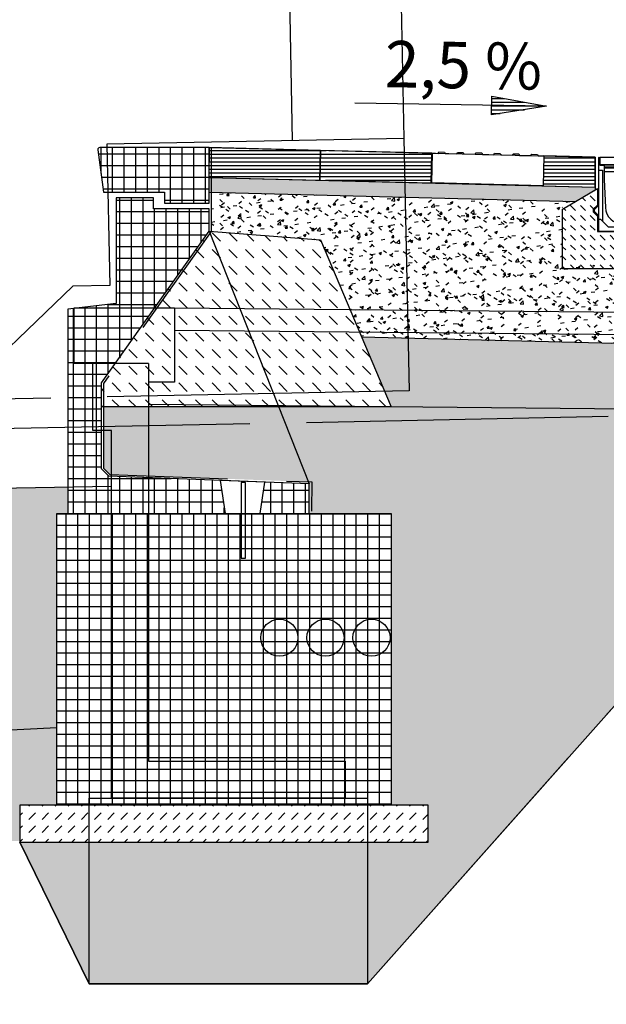
# Model space of a CAD drawing. Units: millimetres. Extents: x -64 to 1700, y -128 to 466.
# Drawn here: x 1044 to 1060, y 233 to 260 of the extents above; entities that cross this region are included whole.
import ezdxf

# ---------------------------------------------------------------- set-up
doc = ezdxf.new("R2010")
doc.units = ezdxf.units.MM
doc.linetypes.add('DASHED', pattern=[9.652, 8.128, -1.524])
doc.linetypes.add('HIDDEN2', pattern=[4.7625, 3.175, -1.5875])
for name, color, linetype in [('032_BSTG', 7, 'Continuous'), ('032_BSTG_SCHRAFF010', 7, 'Continuous'), ('032_ENTW', 7, 'Continuous'), ('032_GELAENDE', 7, 'Continuous'), ('032_Rueckbau', 2, 'Continuous'), ('032_TEXT025', 7, 'Continuous'), ('930_BSTG_SCHRAFF', 7, 'Continuous'), ('930_GEAENDE', 7, 'Continuous'), ('930_LRP', 7, 'Continuous'), ('Bstg höhe ü SO 760', 7, 'Continuous'), ('E-Schnitt', 7, 'Continuous'), ('ET_Symbol_Neu_Text', 6, 'Continuous')]:
    doc.layers.add(name, color=color, linetype=linetype)
doc.styles.add('VCDSTYLE03', font='txt')
doc.styles.add('VCDSTYLE33', font='txt', dxfattribs={"width": 0.98})
doc.dimstyles.new('VCDDIMSTYLE01', dxfattribs={"dimtxt": 2.5, "dimasz": 1.25, "dimexe": 10, "dimexo": 20, "dimgap": 10, "dimtad": 1, "dimlfac": 0.1, "dimzin": 12, "dimtxsty": 'VCDSTYLE33', "dimsah": 1, "dimcen": 0.09, "dimazin": 3, "dimtfac": 1, "dimtdec": 4, "dimtmove": 0, "dimatfit": 0, "dimfxl": 1, "dimtolj": 1, "dimtzin": 0, "dimarcsym": 0})
pattern_1 = [(0, (0, 0), (6e-18, 0.1), [])]
pattern_2 = [(50, (251.1504, 384.62007), (0.7172602, -0.06275213), [0.075, -0.825]), (-5, (251.1504, 384.6201), (-0.13875133, 0.75219213), [0.06, -0.66]), (100.4514, (251.21015, 384.61484), (0.5785094, 0.68943954), [0.0637402, -0.7011421]), (46.1842, (251.1504, 384.8201), (1.06724105, -0.165519), [0.1125, -1.2375]), (96.6356, (251.2393, 384.8063), (0.9346627, 0.9741179), [0.0956103, -1.051713]), (-8.8158, (251.1504, 384.8201), (0.934662, 0.9741186), [0.09, -0.99]), (21, (251.2504, 384.77007), (0.59690705, -0.4026189), [0.075, -0.825]), (-34, (251.2504, 384.7701), (0.2433153, 0.72515005), [0.06, -0.66]), (71.4514, (251.3001, 384.7365), (0.8402226, 0.3225305), [0.0637402, -0.7011421]), (37.5, (251.15038, 384.62007), (0.012159855, 0.33289385), [0.1, -0.502, 0.1, -0.57, 0.1, -0.6125]), (7.5, (251.1504, 384.62007), (0.26306954, 0.39441171), [0.1, -0.232, 0.1, -0.537, 0.1, -0.2025]), (-32.5, (250.92738, 384.62007), (0.53382244, -0.02255487), [0.1, -0.1, 0.1, -0.68, 0.1, -0.985]), (-42.5, (250.8274, 384.62007), (0.58318617, 0.10010498), [0.1, -0.175, 0.1, -0.418, 0.1, -0.685])]

# ---------------------------------------------------------------- blocks, each defined once
blk = doc.blocks.new('*D97')
at = {"layer": 'Bstg höhe ü SO 760', "color": 0, "lineweight": -2}
for p, q in [((1064.549, 275.852), (1064.53, 276.827)), ((1029.319, 275.823), (1029.313, 276.124)), ((1063.48, 266.804), (1030.763, 266.151))]:
    blk.add_line(p, q, dxfattribs=at)
at = {"layer": 'Bstg höhe ü SO 760', "color": 0}
for points in [[(1063.484, 266.596), (1063.476, 267.012), (1064.729, 266.829)], [(1030.758, 266.359), (1030.767, 265.943), (1029.513, 266.126)]]:
    blk.add_solid(points, dxfattribs=at)
at = {"layer": 'Defpoints', "color": 0}
for p in [(1029.513, 266.126), (1064.949, 255.856), (1029.718, 255.827)]:
    blk.add_point(p, dxfattribs=at)
at = {"layer": 'Bstg höhe ü SO 760', "color": 0, "insert": (1046.892, 277.956), "char_height": 2.5, "attachment_point": 5, "rotation": 1.1436, "style": 'VCDSTYLE33'}
blk.add_mtext('\\A1;3,52', dxfattribs=at)
blk = doc.blocks.new('*D110')
at = {"layer": 'Defpoints', "color": 0}
for p in [(1029.583, 287.338), (1072.524, 255.961), (1029.719, 255.776)]:
    blk.add_point(p, dxfattribs=at)
at = {"layer": 'ET_Symbol_Neu_Text', "color": 0, "lineweight": -2}
for p, q in [((1072.438, 275.961), (1072.344, 297.523)), ((1029.633, 275.776), (1029.54, 297.338)), ((1071.138, 287.517), (1030.833, 287.343))]:
    blk.add_line(p, q, dxfattribs=at)
at = {"layer": 'ET_Symbol_Neu_Text', "color": 0}
for points in [[(1071.139, 287.309), (1071.137, 287.726), (1072.388, 287.523)], [(1030.832, 287.551), (1030.834, 287.135), (1029.583, 287.338)]]:
    blk.add_solid(points, dxfattribs=at)
at = {"layer": 'ET_Symbol_Neu_Text', "color": 0, "insert": (1050.935, 298.939), "char_height": 2.5, "attachment_point": 5, "rotation": 0.2479, "style": 'VCDSTYLE33'}
blk.add_mtext('\\A1;4,28', dxfattribs=at)
blk = doc.blocks.new('#POLYLINE(120)')
at = {"layer": '032_GELAENDE'}
blk.add_lwpolyline([(11086.626, 3585.748), (11078.904, 3577.055), (11071.404, 3577.055), (11069.536, 3580.871)], dxfattribs=at)
blk = doc.blocks.new('#POLYLINE(124)')
at = {"layer": '032_Rueckbau'}
blk.add_lwpolyline([(11078.904, 3577.055), (11071.404, 3577.055), (11071.404, 3582.055), (11078.904, 3582.055), (11078.904, 3577.055)], dxfattribs=at)
blk = doc.blocks.new('#POLYLINE(125)')
at = {"layer": '032_Rueckbau'}
blk.add_lwpolyline([(11073.004, 3593.755), (11073.004, 3583.055), (11078.304, 3583.055), (11078.304, 3582.055), (11072.004, 3582.055), (11072.004, 3591.955), (11071.504, 3591.955), (11071.504, 3593.755)], dxfattribs=at)
blk = doc.blocks.new('#POLYLINE(126)')
at = {"layer": '032_Rueckbau'}
blk.add_lwpolyline([(11073.004, 3593.755), (11071.004, 3593.755), (11071.004, 3595.255), (11073.704, 3595.255), (11073.704, 3593.255), (11073.004, 3593.255)], dxfattribs=at)
blk = doc.blocks.new('#POLYLINE(440)')
at = {"layer": '032_Rueckbau'}
blk.add_line((11073.004, 3592.661), (11133.581, 3592.098), dxfattribs=at)
blk = doc.blocks.new('#POLYLINE(441)')
at = {"layer": '032_Rueckbau'}
blk.add_line((11073.704, 3594.655), (11132.881, 3594.105), dxfattribs=at)
blk = doc.blocks.new('#POLYLINE(442)')
at = {"layer": '032_Rueckbau'}
blk.add_line((11073.704, 3595.255), (11132.881, 3594.705), dxfattribs=at)
blk = doc.blocks.new('#POLYLINE(452)')
at = {"layer": '032_GELAENDE', "linetype": 'DASHED'}
blk.add_lwpolyline([(11069.536, 3580.871), (11071.404, 3577.055), (11078.904, 3577.055), (11086.626, 3585.748), (11104.33, 3585.679), (11120.435, 3585.611), (11127.681, 3576.505), (11135.181, 3576.505), (11141.704, 3580.871), (11152.704, 3580.871)], dxfattribs=at)
blk = doc.blocks.new('#POLYLINE(455)')
at = {"layer": '930_GEAENDE'}
blk.add_line((11035.694, 3582.219), (11070.536, 3583.961), dxfattribs=at)
blk = doc.blocks.new('#POLYLINE(487)')
at = {"layer": '032_BSTG'}
blk.add_line((11085.031, 3599.312), (11085.031, 3598.43), dxfattribs=at)
blk = doc.blocks.new('#POLYLINE(543)')
at = {"layer": '032_BSTG'}
blk.add_lwpolyline([(11083.632, 3598.546), (11085.031, 3598.511), (11085.031, 3598.521), (11085.031, 3599.312), (11083.652, 3599.346), (11083.632, 3598.546)], dxfattribs=at)
blk = doc.blocks.new('#POLYLINE(544)')
at = {"layer": '032_BSTG'}
blk.add_lwpolyline([(11074.632, 3598.77), (11077.615, 3598.697), (11077.635, 3599.497), (11074.636, 3599.571), (11074.632, 3598.77)], dxfattribs=at)
blk = doc.blocks.new('#POLYLINE(545)')
at = {"layer": '032_BSTG'}
blk.add_lwpolyline([(11077.615, 3598.697), (11080.614, 3598.622), (11080.634, 3599.422), (11077.635, 3599.497), (11077.615, 3598.697)], dxfattribs=at)
blk = doc.blocks.new('#POLYLINE(546)')
blk.add_lwpolyline([(-0.155, 0.004), (0, 0), (-0.02, -0.8), (-3.019, -0.725), (-2.999, 0.075), (-2.844, 0.071)])
blk = doc.blocks.new('#POLYLINE(547)')
blk.add_lwpolyline([(-0.345, 0.009), (-0.324, 0.048), (-0.174, 0.044), (-0.155, 0.004)])
blk = doc.blocks.new('#POLYLINE(548)')
blk.add_lwpolyline([(-0.845, 0.021), (-0.824, 0.061), (-0.674, 0.057), (-0.655, 0.016)])
blk = doc.blocks.new('#POLYLINE(549)')
blk.add_lwpolyline([(-1.345, 0.034), (-1.324, 0.073), (-1.174, 0.069), (-1.155, 0.029)])
blk = doc.blocks.new('#POLYLINE(550)')
blk.add_lwpolyline([(-1.844, 0.046), (-1.823, 0.086), (-1.673, 0.082), (-1.654, 0.041)])
blk = doc.blocks.new('#POLYLINE(551)')
blk.add_lwpolyline([(-2.344, 0.059), (-2.323, 0.098), (-2.173, 0.094), (-2.154, 0.054)])
blk = doc.blocks.new('#POLYLINE(552)')
blk.add_lwpolyline([(-2.844, 0.071), (-2.823, 0.111), (-2.673, 0.107), (-2.654, 0.066)])
blk = doc.blocks.new('#POLYLINE(553)')
blk.add_line((-0.655, 0.016), (-0.345, 0.009))
blk = doc.blocks.new('#POLYLINE(554)')
blk.add_line((-1.155, 0.029), (-0.845, 0.021))
blk = doc.blocks.new('#POLYLINE(555)')
blk.add_line((-1.654, 0.041), (-1.345, 0.034))
blk = doc.blocks.new('#POLYLINE(556)')
blk.add_line((-2.154, 0.054), (-1.844, 0.046))
blk = doc.blocks.new('#POLYLINE(557)')
blk.add_line((-2.654, 0.066), (-2.344, 0.059))
blk = doc.blocks.new('BLS_Rippenplatte_quer(3)')
for name in ['#POLYLINE(546)', '#POLYLINE(552)', '#POLYLINE(557)', '#POLYLINE(551)', '#POLYLINE(556)', '#POLYLINE(550)', '#POLYLINE(555)', '#POLYLINE(549)', '#POLYLINE(554)', '#POLYLINE(548)', '#POLYLINE(553)', '#POLYLINE(547)']:
    blk.add_blockref(name, (0, 0))
blk = doc.blocks.new('#POLYLINE(601)')
at = {"layer": '032_BSTG'}
blk.add_lwpolyline([(11089.442, 3595.477), (11089.442, 3594.355), (11085.573, 3594.297), (11078.742, 3594.467)], dxfattribs=at)
blk = doc.blocks.new('#POLYLINE(619)')
blk.add_lwpolyline([(0.65, -1.564), (0.765, -1.449), (0.765, -1.389), (0.65, -1.274)])
blk = doc.blocks.new('#POLYLINE(620)')
blk.add_lwpolyline([(-0.65, -1.58), (-0.765, -1.465), (-0.765, -1.405), (-0.65, -1.29)])
blk = doc.blocks.new('#POLYLINE(621)')
blk.add_line((0.638, -0.195), (0.638, -0.024))
blk = doc.blocks.new('#POLYLINE(622)')
blk.add_line((-0.638, -0.195), (-0.638, -0.024))
blk = doc.blocks.new('#POLYLINE(623)')
blk.add_lwpolyline([(-0.615, 0), (0.615, 0), (0.615, -0.2), (-0.615, -0.2), (-0.615, 0)])
blk = doc.blocks.new('#POLYLINE(624)')
blk.add_lwpolyline([(0.65, -1.68), (0.59, -1.68), (0.39, -1.88), (-0.39, -1.88), (-0.59, -1.68), (-0.65, -1.68)])
blk = doc.blocks.new('#POLYLINE(625)')
blk.add_lwpolyline([(0.65, -0.35), (0.55, -0.35), (0.55, -1.72)])
blk = doc.blocks.new('#POLYLINE(626)')
blk.add_lwpolyline([(-0.65, -0.35), (-0.55, -0.35), (-0.55, -1.72)])
blk = doc.blocks.new('#POLYLINE(627)')
blk.add_line((0.5135, -0.21), (-0.5135, -0.21))
blk = doc.blocks.new('#POLYLINE(628)')
blk.add_line((-0.5, -0.262), (0.5, -0.262))
blk = doc.blocks.new('#POLYLINE(629)')
blk.add_line((0.5, -0.397), (-0.5, -0.397))
blk = doc.blocks.new('#POLYLINE(630)')
blk.add_lwpolyline([(0.07, -0.262), (0.07, -0.232), (-0.07, -0.232), (-0.07, -0.262)])
blk = doc.blocks.new('#POLYLINE(631)')
blk.add_line((-0.5, -0.272), (-0.177, -0.272))
blk = doc.blocks.new('#POLYLINE(632)')
blk.add_lwpolyline([(1.625, -3), (-1.625, -3), (-1.625, -1.4), (-0.685, -0.843), (-0.685, -1.286), (-0.8, -1.401), (-0.8, -1.469), (-0.685, -1.584), (-0.685, -2), (0.685, -2), (0.685, -1.584), (0.8, -1.469), (0.8, -1.401), (0.685, -1.286), (0.685, -0.843), (1.625, -1.4), (1.625, -3)])
blk = doc.blocks.new('Kastenrinne(2)')
h = blk.add_hatch()
h.set_pattern_fill('_USER', color=256, style=0, pattern_type=0)
h.set_pattern_definition([(135, (3538.89231, -1279.33147), (0, 0.265165043), [0.1875, -0.1875])])
h.paths.add_polyline_path([(0.8, -1.469), (0.8, -1.401), (0.685, -1.286), (0.685, -0.843), (1.625, -1.4), (1.625, -1.806), (0.685, -1.785), (0.685, -1.584)])
h.paths.add_polyline_path([(0.5, -2), (0.685, -2), (0.685, -1.785), (1.625, -1.806), (1.625, -3), (0.5, -3)])
h.paths.add_polyline_path([(-0.5, -2), (0.5, -2), (0.5, -3), (-0.5, -3)])
h.paths.add_polyline_path([(-1.625, -1.731), (-0.685, -1.753), (-0.685, -2), (-0.5, -2), (-0.5, -3), (-1.625, -3)])
h.paths.add_polyline_path([(-1.625, -1.4), (-0.685, -0.843), (-0.685, -1.286), (-0.8, -1.401), (-0.8, -1.469), (-0.685, -1.584), (-0.685, -1.753), (-1.625, -1.731)])
blk.add_lwpolyline([(-0.5, -0.223), (-0.5, -0.337), (-0.5, -0.6), (-0.47, -1.349, 0.960256), (0.47, -1.349), (0.5, -0.6), (0.5, -0.337), (0.5, -0.223, -0.414214), (0.513, -0.21), (0.61, -0.21, 0.414214), (0.625, -0.195), (0.625, -0.012, -1), (0.65, -0.012), (0.65, -2), (-0.65, -2), (-0.65, -0.012, -1), (-0.625, -0.012), (-0.625, -0.195, 0.414214), (-0.61, -0.21), (-0.513, -0.21, -0.414214)], format="xyb", close=True)
for points in [[(-0.5, -0.287), (-0.2, -0.287, 0.414214), (-0.175, -0.262)], [(-0.07, -0.234), (-0.185, -0.255, -0.325329), (-0.217, -0.239), (-0.23, -0.215), (-0.221, -0.21), (-0.208, -0.234, 0.325329), (-0.187, -0.245), (-0.064, -0.223, -0.283042), (-0.04, -0.232)], [(0.07, -0.234), (0.185, -0.255, 0.325329), (0.217, -0.239), (0.23, -0.215), (0.221, -0.21), (0.208, -0.234, -0.325329), (0.187, -0.245), (0.064, -0.223, 0.283042), (0.04, -0.232)], [(-0.081, -0.397), (-0.035, -0.482, 0.273888), (0, -0.502, 0.273888), (0.035, -0.482), (0.081, -0.397)], [(-0.07, -0.397), (-0.026, -0.477, 0.273888), (0, -0.492, 0.273888), (0.026, -0.477), (0.07, -0.397)]]:
    blk.add_lwpolyline(points, format="xyb")
for name in ['#POLYLINE(623)', '#POLYLINE(622)', '#POLYLINE(627)', '#POLYLINE(628)', '#POLYLINE(630)', '#POLYLINE(621)', '#POLYLINE(626)', '#POLYLINE(631)', '#POLYLINE(629)', '#POLYLINE(625)', '#POLYLINE(632)', '#POLYLINE(620)', '#POLYLINE(619)', '#POLYLINE(624)']:
    blk.add_blockref(name, (0, 0))
blk = doc.blocks.new('#POLYLINE(633)')
at = {"layer": '032_BSTG'}
blk.add_lwpolyline([(11079.536, 3581.871), (11070.536, 3581.871), (11070.536, 3589.721), (11079.536, 3589.721), (11079.536, 3581.871)], dxfattribs=at)
blk = doc.blocks.new('#POLYLINE(634)')
at = {"layer": '032_BSTG'}
blk.add_lwpolyline([(11080.536, 3581.871), (11069.536, 3581.871), (11069.536, 3580.871), (11080.536, 3580.871), (11080.536, 3581.871)], dxfattribs=at)
blk = doc.blocks.new('#POLYLINE(635)')
at = {"layer": '032_BSTG', "linetype": 'HIDDEN2'}
blk.add_lwpolyline([(11074.689, 3599.57), (11074.69, 3597.317), (11071.789, 3593.219), (11071.79, 3590.938), (11071.959, 3590.768), (11077.403, 3590.569), (11077.392, 3589.785), (11077.392, 3589.785)], dxfattribs=at)
blk = doc.blocks.new('#POLYLINE(636)')
at = {"layer": '032_BSTG'}
blk.add_lwpolyline([(11074.636, 3597.321), (11077.636, 3597.085), (11079.536, 3592.588), (11071.736, 3592.588), (11071.736, 3593.237), (11074.636, 3597.321)], dxfattribs=at)
blk = doc.blocks.new('#POLYLINE(637)')
at = {"layer": '032_BSTG'}
blk.add_lwpolyline([(11071.736, 3590.921), (11071.736, 3593.237), (11074.636, 3597.321), (11074.636, 3597.921), (11073.136, 3597.921), (11073.136, 3598.221), (11072.136, 3598.221), (11072.136, 3595.371), (11070.836, 3595.221), (11070.836, 3589.721), (11077.336, 3589.721), (11077.336, 3590.521), (11071.936, 3590.721), (11071.736, 3590.921)], dxfattribs=at)
blk = doc.blocks.new('#POLYLINE(638)')
at = {"layer": '032_BSTG'}
blk.add_lwpolyline([(11076.009, 3589.721), (11076.136, 3590.566), (11074.936, 3590.61), (11075.067, 3589.721)], dxfattribs=at)
blk = doc.blocks.new('#POLYLINE(639)')
at = {"layer": '032_BSTG'}
blk.add_lwpolyline([(11076.009, 3589.721), (11076.136, 3590.566), (11074.936, 3590.61), (11075.067, 3589.721)], dxfattribs=at)
blk = doc.blocks.new('#POLYLINE(640)')
at = {"layer": '032_BSTG'}
blk.add_lwpolyline([(11075.615, 3590.557), (11075.499, 3590.557), (11075.499, 3588.515), (11075.615, 3588.515), (11075.615, 3590.557)], dxfattribs=at)
blk = doc.blocks.new('#POLYLINE(649)')
at = {"layer": '032_TEXT025'}
blk.add_line((11083.724, 3600.683), (11078.559, 3600.766), dxfattribs=at)
blk = doc.blocks.new('#POLYLINE(650)')
at = {"layer": '032_TEXT025'}
blk.add_line((11083.724, 3600.683), (11078.559, 3600.766), dxfattribs=at)
blk = doc.blocks.new('#POLYLINE(660)')
at = {"layer": '930_GEAENDE'}
blk.add_line((11067.782, 3590.376), (11072.004, 3590.46), dxfattribs=at)
blk = doc.blocks.new('#POLYLINE(664)')
at = {"layer": '032_BSTG'}
blk.add_line((11074.636, 3598.371), (11084.514, 3598.124), dxfattribs=at)
blk = doc.blocks.new('#POLYLINE(665)')
at = {"layer": '032_BSTG'}
blk.add_line((11074.636, 3598.771), (11085.031, 3598.511), dxfattribs=at)
blk = doc.blocks.new('#POLYLINE(666)')
at = {"layer": '032_BSTG'}
blk.add_lwpolyline([(11074.642, 3599.571), (11085.031, 3599.312), (11085.031, 3598.521)], dxfattribs=at)
blk = doc.blocks.new('#POLYLINE(676)')
at = {"linetype": 'DASHED'}
blk.add_lwpolyline([(24.843, 8.097), (24.979, 1.299), (12.731, 1.054)], dxfattribs=at)
blk = doc.blocks.new('#POLYLINE(677)')
blk.add_lwpolyline([(17.618, 49.361), (24.386, 30.993), (24.843, 8.097), (16.845, 7.938), (16.921, 4.139), (15.921, 4.119), (12.731, 1.054)])
blk = doc.blocks.new('#POLYLINE(683)')
at = {"linetype": 'DASHED'}
blk.add_line((21.844, 8.038), (21.214, 39.603), dxfattribs=at)
blk = doc.blocks.new('LRP_GC')
blk.add_blockref('#POLYLINE(677)', (0, 0))
at = {"linetype": 'DASHED'}
for name in ['#POLYLINE(683)', '#POLYLINE(676)']:
    blk.add_blockref(name, (0, 0), dxfattribs=at)
blk = doc.blocks.new('#POLYLINE(710)')
at = {"layer": '032_Rueckbau'}
blk.add_lwpolyline([(11078.904, 3577.055), (11071.404, 3577.055), (11071.404, 3582.055), (11078.904, 3582.055), (11078.904, 3577.055)], dxfattribs=at)
blk = doc.blocks.new('#POLYLINE(711)')
at = {"layer": '032_Rueckbau'}
blk.add_lwpolyline([(11073.004, 3593.755), (11073.004, 3583.055), (11078.304, 3583.055), (11078.304, 3582.055), (11072.004, 3582.055), (11072.004, 3591.955), (11071.504, 3591.955), (11071.504, 3593.755)], dxfattribs=at)
blk = doc.blocks.new('#POLYLINE(712)')
at = {"layer": '032_Rueckbau'}
blk.add_lwpolyline([(11073.004, 3593.755), (11071.004, 3593.755), (11071.004, 3595.255), (11073.704, 3595.255), (11073.704, 3593.255), (11073.004, 3593.255)], dxfattribs=at)
blk = doc.blocks.new('#POLYLINE(716)')
at = {"layer": '032_Rueckbau'}
blk.add_line((11073.004, 3592.661), (11133.581, 3592.098), dxfattribs=at)
blk = doc.blocks.new('#POLYLINE(717)')
at = {"layer": '032_Rueckbau'}
blk.add_line((11073.704, 3594.655), (11132.881, 3594.105), dxfattribs=at)
blk = doc.blocks.new('#POLYLINE(718)')
at = {"layer": '032_Rueckbau'}
blk.add_line((11073.704, 3595.255), (11132.881, 3594.705), dxfattribs=at)

msp = doc.modelspace()

# ---------------------------------------------------------------- hatches: boundary and pattern name
at = {"layer": '032_BSTG_SCHRAFF010'}
h = msp.add_hatch(dxfattribs=at)
h.set_pattern_fill('_USER', color=256, style=0, pattern_type=0)
h.set_pattern_definition([(90, (-1325.321, 278.40972), (-0.3125, 0), []), (180, (-1325.321, 278.40972), (0, -0.3125), [])])
edge = h.paths.add_edge_path()
edge.add_line((1048.264, 254.579), (1048.264, 254.879))
edge.add_line((1048.264, 254.879), (1046.62, 254.879))
edge.add_line((1046.62, 254.879), (1046.47, 256.023))
edge.add_arc((1046.52, 256.029), 0.05, 90, 186.5819, ccw=False)
edge.add_line((1046.52, 256.079), (1049.464, 256.079))
edge.add_line((1049.464, 256.079), (1049.464, 254.579))
edge.add_line((1049.464, 254.579), (1048.264, 254.579))
h = msp.add_hatch(dxfattribs=at)
h.set_pattern_fill('_USER', color=256, style=0, pattern_type=0)
h.set_pattern_definition(pattern_1)
h.paths.add_polyline_path([(1049.46, 255.277), (1052.443, 255.204), (1052.463, 256.004), (1049.464, 256.079)])
h = msp.add_hatch(dxfattribs=at)
h.set_pattern_fill('_USER', color=256, style=0, pattern_type=0)
h.set_pattern_definition(pattern_1)
h.paths.add_polyline_path([(1052.443, 255.204), (1055.442, 255.129), (1055.462, 255.929), (1052.463, 256.004), (1052.443, 255.204)])
h = msp.add_hatch(dxfattribs=at)
h.set_pattern_fill('_USER', color=256, style=0, pattern_type=0)
h.set_pattern_definition(pattern_1)
h.paths.add_polyline_path([(1058.459, 255.054), (1059.858, 255.019), (1059.858, 255.028), (1059.858, 255.819), (1058.479, 255.853), (1058.459, 255.054)])
h = msp.add_hatch(dxfattribs=at)
h.set_pattern_fill('_USER', color=256, style=0, pattern_type=0)
h.set_pattern_definition([(37.5, (251.15038, 384.62007), (-0.006299336, 0.192682377), [0.1, -0.002, 0.1, -0.07, 0.1, -0.1125]), (7.5, (251.15038, 384.62007), (0.17697767, 0.28221461), [0.1, 0.068, 0.1, -0.037, 0.1, -0.0025]), (-32.5, (251.02738, 384.62007), (0.311414186, 0.000565905), [0.1, 0.1, 0.1, -0.08, 0.1, -0.185]), (-42.5, (251.02738, 384.62007), (0.30061266, 0.08776756), [0.1, 0.125, 0.1, -0.018, 0.1, -0.085])])
h.paths.add_polyline_path([(1059.858, 255.019), (1058.459, 255.054), (1055.46, 255.129), (1055.272, 255.133), (1049.46, 255.277), (1049.464, 254.878), (1059.342, 254.631), (1059.858, 254.938)])
h = msp.add_hatch(dxfattribs=at)
h.set_pattern_fill('_USER', color=256, style=0, pattern_type=0)
h.set_pattern_definition(pattern_2)
h.paths.add_polyline_path([(1064.27, 254.662), (1062.032, 254.629), (1062.233, 254.51), (1062.233, 252.91), (1058.983, 252.91), (1058.983, 254.51), (1059.195, 254.635), (1049.517, 254.877), (1049.518, 253.824), (1052.464, 253.593), (1053.57, 250.975), (1060.401, 250.804), (1064.27, 250.862), (1064.27, 251.984)])
h = msp.add_hatch(dxfattribs=at)
h.set_pattern_fill('_USER', color=256, style=0, pattern_type=0)
h.set_pattern_definition([(90, (-1483.56464, 194.9791), (-0.3125, 0), []), (180, (-1483.56464, 194.9791), (0, -0.3125), [])])
h.paths.add_polyline_path([(1049.895, 246.229), (1049.764, 247.118), (1046.764, 247.229), (1046.564, 247.429), (1046.564, 249.744), (1049.464, 253.829), (1049.464, 254.429), (1047.964, 254.429), (1047.964, 254.729), (1046.964, 254.729), (1046.964, 251.879), (1045.664, 251.729), (1045.664, 246.229)])
h.paths.add_polyline_path([(1050.964, 247.073), (1050.837, 246.229), (1052.164, 246.229), (1052.164, 247.029)])
h = msp.add_hatch(dxfattribs=at)
h.set_pattern_fill('_USER', color=256, style=0, pattern_type=0)
h.set_pattern_definition([(-45, (-17.3035, -3.05368), (0.44901281, 0), [0.3175, -0.3175])])
h.paths.add_polyline_path([(1049.464, 253.829), (1052.464, 253.593), (1054.364, 249.095), (1046.564, 249.095), (1046.564, 249.744)])
h = msp.add_hatch(dxfattribs=at)
h.set_pattern_fill('_USER', color=256, style=0, pattern_type=0)
h.set_pattern_definition([(50, (208.1048, 404.864), (2.869041, -0.2510085), [0.3, -3.3]), (-5, (208.1048, 404.864), (-0.555005, 3.008769), [0.24, -2.64]), (100.4514, (208.3439, 404.8432), (2.3140375, 2.757758), [0.254961, -2.804568]), (46.1842, (208.1048, 405.664), (4.268964, -0.662076), [0.45, -4.95]), (96.6356, (208.4605, 405.609), (3.73865, 3.896471), [0.382441, -4.206852]), (-8.8158, (208.1048, 405.664), (3.738648, 3.896474), [0.36, -3.96]), (21, (208.5048, 405.464), (2.387628, -1.6104756), [0.3, -3.3]), (-34, (208.5048, 405.464), (0.973261, 2.9006), [0.24, -2.64]), (71.4514, (208.7037, 405.33), (3.3608905, 1.290122), [0.254961, -2.804568]), (37.5, (208.1048, 404.8641), (0.0486394, 1.3315754), [0.1, -2.458, 0.1, -2.58, 0.1, -2.6]), (7.5, (208.1048, 404.8641), (1.0522781, 1.5776468), [0.1, -1.378, 0.1, -2.448, 0.1, -0.96]), (-32.5, (207.2128, 404.8641), (2.1352897, -0.0902195), [0.1, -0.85, 0.1, -3.02, 0.1, -4.09]), (-42.5, (206.8128, 404.864), (2.3327447, 0.40042), [0.1, -1.15, 0.1, -1.972, 0.1, -2.89])])
h.paths.add_polyline_path([(1049.47, 249.095), (1046.617, 249.095), (1046.617, 247.445), (1046.787, 247.275), (1049.47, 247.177)])
h.paths.add_polyline_path([(1051.343, 249.095), (1049.47, 249.095), (1049.47, 247.177), (1052.143, 247.079)])
h.paths.add_polyline_path([(1064.27, 250.862), (1060.401, 250.804), (1054.821, 250.943), (1054.849, 249.527), (1054.187, 249.514), (1054.364, 249.095), (1051.343, 249.095), (1052.143, 247.079), (1052.164, 247.029), (1052.164, 246.229), (1054.364, 246.229), (1054.364, 243.882), (1054.364, 241.882), (1054.364, 238.379), (1055.364, 238.379), (1055.364, 237.379), (1044.364, 237.379), (1046.232, 233.562), (1053.732, 233.562), (1061.454, 242.255), (1079.158, 242.186), (1094.413, 242.122), (1094.413, 250.539), (1093.117, 250.559), (1093.117, 245.215), (1094.117, 245.215), (1094.117, 244.215), (1083.117, 244.215), (1083.117, 245.215), (1084.117, 245.215), (1084.117, 245.965), (1090.997, 246.34), (1091.617, 246.715), (1091.617, 251.362), (1065.77, 251.602), (1065.77, 246.715), (1066.39, 246.34), (1073.27, 245.965), (1073.27, 245.215), (1074.27, 245.215), (1074.27, 244.215), (1063.27, 244.215), (1063.27, 245.215), (1064.27, 245.215)])
h.paths.add_polyline_path([(1054.821, 250.943), (1053.57, 250.975), (1054.187, 249.514), (1054.849, 249.527)])
h.paths.add_polyline_path([(1096.409, 250.51), (1094.413, 250.539), (1094.413, 242.122), (1095.266, 242.113)])
h.paths.add_polyline_path([(1097.909, 250.51), (1097.159, 250.498), (1096.409, 250.51), (1095.266, 242.113), (1097.909, 242.107)])
h.paths.add_polyline_path([(1101.473, 250.563), (1097.909, 250.51), (1097.909, 242.107), (1102.201, 242.089), (1102.201, 243.142), (1101.473, 243.142)])
edge = h.paths.add_edge_path()
edge.add_arc((1102.201, 249.997), 0.57, 180, 298.4643)
edge.add_line((1102.473, 249.496), (1102.473, 244.142))
edge.add_line((1102.473, 244.142), (1101.473, 244.142))
edge.add_line((1101.473, 244.142), (1101.473, 250.557))
edge.add_line((1101.473, 250.557), (1102.193, 250.567))
edge.add_arc((1102.201, 249.997), 0.57, 90.8596, 180)
h.paths.add_polyline_path([(1107.904, 244.142), (1102.201, 244.142), (1102.201, 243.142), (1107.904, 243.142)])
h.paths.add_polyline_path([(1102.201, 244.142), (1101.473, 244.142), (1101.473, 243.142), (1102.201, 243.142)])
h.paths.add_polyline_path([(1107.904, 243.142), (1102.201, 243.142), (1102.201, 242.089), (1107.904, 242.065)])
h.paths.add_polyline_path([(1117.531, 243.956), (1113.692, 243.956), (1113.982, 246.056), (1111.47, 246.056), (1111.47, 243.142), (1107.904, 243.142), (1107.904, 242.065), (1110.441, 242.054), (1116.531, 237.378), (1116.531, 238.378), (1117.531, 238.378)])
h.paths.add_polyline_path([(1111.47, 244.142), (1107.904, 244.142), (1107.904, 243.142), (1111.47, 243.142)])
h.paths.add_polyline_path([(1111.47, 246.056), (1110.47, 246.056), (1110.47, 244.142), (1111.47, 244.142)])
h.paths.add_polyline_path([(1111.47, 250.713), (1110.47, 250.698), (1110.47, 246.056), (1111.47, 246.056)])
edge = h.paths.add_edge_path()
edge.add_line((1110.408, 250.697), (1102.473, 250.578))
edge.add_line((1102.473, 250.578), (1102.473, 250.498))
edge.add_arc((1102.201, 249.997), 0.57, 0, 61.5357, ccw=False)
edge.add_arc((1102.201, 249.997), 0.57, 298.4643, 360, ccw=False)
edge.add_line((1102.473, 249.496), (1102.473, 244.142))
edge.add_line((1102.473, 244.142), (1107.904, 244.142))
edge.add_line((1107.904, 244.142), (1107.904, 248.287))
edge.add_arc((1107.904, 248.857), 0.57, 180, 270, ccw=False)
edge.add_arc((1107.904, 248.857), 0.57, 90, 180, ccw=False)
edge.add_arc((1107.904, 249.997), 0.57, 180, 270, ccw=False)
edge.add_arc((1107.904, 249.997), 0.57, 0, 180, ccw=False)
edge.add_arc((1107.904, 249.997), 0.57, 270, 360, ccw=False)
edge.add_arc((1107.904, 248.857), 0.57, 0, 90, ccw=False)
edge.add_arc((1107.904, 248.857), 0.57, 270, 360, ccw=False)
edge.add_line((1107.904, 248.287), (1107.904, 244.142))
edge.add_line((1107.904, 244.142), (1110.47, 244.142))
edge.add_line((1110.47, 244.142), (1110.47, 246.056))
edge.add_line((1110.47, 246.056), (1110.408, 246.056))
edge.add_line((1110.408, 246.056), (1110.408, 250.697))
edge = h.paths.add_edge_path()
edge.add_arc((1109.144, 248.857), 0.57, 90, 180)
edge.add_arc((1109.144, 248.857), 0.57, 180, 360)
edge.add_arc((1109.144, 248.857), 0.57, 0, 90)
edge = h.paths.add_edge_path()
edge.add_arc((1109.144, 249.997), 0.57, 180, 270)
edge.add_arc((1109.144, 249.997), 0.57, 270, 360)
edge.add_arc((1109.144, 249.997), 0.57, 0, 180)
edge = h.paths.add_edge_path()
edge.add_arc((1109.144, 248.857), 0.5, 0, 360)
edge = h.paths.add_edge_path()
edge.add_arc((1109.144, 249.997), 0.5, 0, 360)
edge = h.paths.add_edge_path()
edge.add_arc((1106.664, 248.857), 0.57, 90, 180)
edge.add_arc((1106.664, 248.857), 0.57, 180, 360)
edge.add_arc((1106.664, 248.857), 0.57, 0, 90)
edge = h.paths.add_edge_path()
edge.add_arc((1106.664, 249.997), 0.57, 180, 270)
edge.add_arc((1106.664, 249.997), 0.57, 270, 360)
edge.add_arc((1106.664, 249.997), 0.57, 0, 180)
edge = h.paths.add_edge_path()
edge.add_arc((1106.664, 248.857), 0.5, 0, 360)
edge = h.paths.add_edge_path()
edge.add_arc((1106.664, 249.997), 0.5, 0, 360)
h.paths.add_polyline_path([(1110.47, 250.698), (1110.408, 250.697), (1110.408, 246.056), (1110.47, 246.056)])
h.paths.add_polyline_path([(1120.552, 248.894), (1117.531, 248.894), (1117.651, 249.178), (1117.226, 249.178), (1117.226, 250.799), (1111.47, 250.713), (1111.47, 246.056), (1113.982, 246.056), (1116.332, 246.056), (1117.222, 246.306), (1117.422, 246.056), (1119.731, 246.056), (1119.731, 246.116), (1118.557, 246.116), (1118.557, 246.217), (1118.577, 246.236), (1118.735, 246.249), (1118.765, 246.257), (1119.025, 246.353), (1119.046, 246.365), (1119.061, 246.38), (1119.064, 246.39), (1119.049, 246.356), (1119.27, 246.577), (1119.278, 246.494), (1119.292, 246.429), (1119.301, 246.39), (1119.307, 246.377), (1119.319, 246.365), (1119.339, 246.353), (1119.6, 246.257), (1119.63, 246.249), (1119.673, 246.245), (1119.664, 246.875), (1119.752, 246.879)])
h.paths.add_polyline_path([(1118.847, 247.48), (1118.847, 247.391), (1119.112, 247.656), (1119.084, 247.655), (1119.042, 247.653), (1119.018, 247.65)])
h.paths.add_polyline_path([(1118.861, 247.228), (1118.871, 247.221), (1118.924, 247.203), (1119.369, 247.648), (1119.353, 247.65), (1119.323, 247.653), (1119.288, 247.655)])
h.paths.add_polyline_path([(1119.262, 246.657), (1119.261, 246.656), (1119.262, 246.645)])
h.paths.add_polyline_path([(1119.05, 247.153), (1119.048, 247.154), (1119.05, 247.152)])
h.paths.add_polyline_path([(1119.432, 247.636), (1119.426, 247.638), (1119.442, 247.632), (1119.441, 247.631), (1119.458, 247.622), (1119.478, 247.607), (1119.497, 247.586), (1119.506, 247.565), (1119.517, 247.516), (1119.517, 247.266), (1119.517, 247.265), (1119.514, 247.235), (1119.493, 247.221), (1119.336, 247.164), (1119.324, 247.158), (1119.311, 247.145), (1119.301, 247.132), (1119.295, 247.117), (1119.287, 247.085), (1119.283, 247.068), (1119.274, 247.026), (1119.268, 246.97), (1119.264, 246.924), (1119.102, 246.763), (1119.102, 246.903), (1119.097, 246.97), (1119.09, 247.026), (1119.081, 247.068), (1119.078, 247.085), (1119.076, 247.09), (1119.515, 247.528), (1119.506, 247.565), (1119.497, 247.586), (1119.478, 247.607), (1119.458, 247.622)])
h.paths.add_polyline_path([(1122.425, 248.894), (1120.552, 248.894), (1119.752, 246.879), (1122.425, 246.977)])
h.paths.add_polyline_path([(1125.278, 248.894), (1122.425, 248.894), (1122.425, 246.977), (1125.108, 247.075), (1125.278, 247.245)])
h.paths.add_polyline_path([(1117.531, 243.956), (1113.692, 243.956), (1113.982, 246.056), (1111.47, 246.056), (1111.47, 244.142), (1111.47, 243.142), (1107.904, 243.142), (1107.904, 242.065), (1110.441, 242.054), (1116.531, 237.378), (1116.531, 238.378), (1117.531, 238.378)])
h.paths.add_polyline_path([(1117.531, 246.056), (1117.422, 246.056), (1117.222, 246.306), (1116.332, 246.056), (1113.982, 246.056), (1113.692, 243.956), (1117.531, 243.956)])
h = msp.add_hatch(dxfattribs=at)
h.set_pattern_fill('_USER', color=256, style=0, pattern_type=0)
h.set_pattern_definition([(90, (-1325.321, 278.40972), (-0.3125, 0), []), (180, (-1325.321, 278.40972), (0, -0.3125), [])])
h.paths.add_polyline_path([(1054.364, 238.379), (1045.364, 238.379), (1045.364, 246.229), (1054.364, 246.229)])
h = msp.add_hatch(dxfattribs=at)
h.set_pattern_fill('_USER', color=256, style=0, pattern_type=0)
h.set_pattern_definition([(45, (208.10477, 404.5141), (0, 0.35355339), [0.25, -0.25])])
h.paths.add_polyline_path([(1055.364, 238.379), (1044.364, 238.379), (1044.364, 237.379), (1055.364, 237.379)])
at = {"layer": '032_TEXT025'}
h = msp.add_hatch(dxfattribs=at)
h.set_pattern_fill('_USER', color=256, style=0, pattern_type=0)
h.set_pattern_definition(pattern_1)
h.paths.add_polyline_path([(1058.552, 257.19), (1057.07, 256.964), (1057.078, 257.464)])
at = {"layer": '930_BSTG_SCHRAFF'}
h = msp.add_hatch(dxfattribs=at)
h.set_pattern_fill('_USER', color=256, style=0, pattern_type=0)
h.set_pattern_definition([(50, (251.1504, 384.62), (2.869041, -0.2510085), [0.3, -3.3]), (-5, (251.1504, 384.62), (-0.555005, 3.008769), [0.24, -2.64]), (100.4514, (251.3895, 384.5992), (2.314038, 2.757758), [0.254961, -2.804568]), (46.1842, (251.1504, 385.42), (4.268964, -0.662076), [0.45, -4.95]), (96.6356, (251.506, 385.365), (3.73865, 3.896471), [0.38244, -4.206852]), (-8.8158, (251.1504, 385.42), (3.738648, 3.896474), [0.36, -3.96]), (21, (251.5504, 385.22), (2.387628, -1.6104756), [0.3, -3.3]), (-34, (251.5504, 385.22), (0.973261, 2.9006), [0.24, -2.64]), (71.4514, (251.7494, 385.086), (3.3608905, 1.290122), [0.254961, -2.804568]), (37.5, (251.1504, 384.6201), (0.0486394, 1.3315754), [0.1, -2.458, 0.1, -2.58, 0.1, -2.6]), (7.5, (251.1504, 384.62), (1.0522781, 1.5776468), [0.1, -1.378, 0.1, -2.448, 0.1, -0.96]), (-32.5, (250.2584, 384.6201), (2.1352897, -0.0902195), [0.1, -0.85, 0.1, -3.02, 0.1, -4.09]), (-42.5, (249.8584, 384.62), (2.3327447, 0.40042), [0.1, -1.15, 0.1, -1.972, 0.1, -2.89])])
h.paths.add_polyline_path([(1001.913, 246.03), (997.914, 245.95), (998.245, 243.856), (985.174, 243.595), (985.174, 239.694), (1004.522, 238.726)])
h.paths.add_polyline_path([(985.174, 243.595), (972.251, 243.336), (972.499, 245.442), (969.131, 245.374), (969.131, 244.596), (969.431, 244.596), (969.431, 240.481), (985.174, 239.694)])
h.paths.add_polyline_path([(1029.87, 244.528), (1016.947, 244.269), (1017.195, 246.375), (1013.195, 246.295), (1010.522, 238.726), (1029.87, 239.694)])
h.paths.add_polyline_path([(1045.364, 246.229), (1045.664, 246.229), (1045.664, 246.944), (1042.609, 246.883), (1042.941, 244.789), (1029.87, 244.528), (1029.87, 239.694), (1045.364, 240.469)])
h.paths.add_polyline_path([(988.809, 240.77), (988.845, 239.555), (989.058, 243.175), (989.058, 243.527)])
h = msp.add_hatch(dxfattribs=at)
h.set_pattern_fill('_USER', color=256, style=0, pattern_type=0)
h.set_pattern_definition(pattern_2)
h.paths.add_polyline_path([(1029.87, 239.694), (1010.522, 238.726), (1010.522, 235.723), (1029.87, 236.69)])
h.paths.add_polyline_path([(1045.364, 240.469), (1029.87, 239.694), (1029.87, 236.69), (1044.364, 237.415), (1044.364, 237.577), (1044.364, 237.729), (1044.364, 238.379), (1045.364, 238.379)])

# ---------------------------------------------------------------- linework, layer by layer
at = {"layer": '032_BSTG'}
msp.add_line((1049.464, 253.829), (1052.164, 247.029), dxfattribs=at)
msp.add_lwpolyline([(1046.47, 256.023), (1046.62, 254.879), (1048.264, 254.879), (1048.264, 254.579), (1049.464, 254.579), (1049.464, 256.079), (1046.52, 256.079, 0.448275)], format="xyb", close=True, dxfattribs=at)
at = {"layer": '032_Rueckbau'}
for centre in [(1051.359, 242.882), (1051.359, 242.882), (1052.599, 242.882), (1052.599, 242.882), (1053.839, 242.882), (1053.839, 242.882)]:
    msp.add_circle(centre, 0.5, dxfattribs=at)
at = {"layer": '032_TEXT025'}
msp.add_lwpolyline([(1058.552, 257.19), (1057.07, 256.964), (1057.078, 257.464), (1058.552, 257.19)], dxfattribs=at)
at = {"layer": 'E-Schnitt', "linetype": 'DASHED'}
msp.add_line((1069.862, 249.027), (989.878, 247.43), dxfattribs=at)

# ---------------------------------------------------------------- block references
at = {"layer": '032_BSTG', "linetype": 'HIDDEN2'}
msp.add_blockref('#POLYLINE(635)', (-10025.172, -3343.493), dxfattribs=at)
at = {"layer": '032_BSTG'}
for name, p in [('#POLYLINE(544)', (-10025.172, -3343.493)), ('#POLYLINE(666)', (-10025.172, -3343.493)), ('#POLYLINE(545)', (-10025.172, -3343.493)), ('BLS_Rippenplatte_quer(3)', (1058.479, 255.853)), ('#POLYLINE(543)', (-10025.172, -3343.493)), ('#POLYLINE(487)', (-10025.172, -3343.493)), ('#POLYLINE(665)', (-10025.172, -3343.493)), ('#POLYLINE(664)', (-10025.172, -3343.493)), ('#POLYLINE(637)', (-10025.172, -3343.493)), ('#POLYLINE(636)', (-10025.172, -3343.493)), ('#POLYLINE(601)', (-10025.172, -3343.493)), ('#POLYLINE(638)', (-10025.172, -3343.493)), ('#POLYLINE(639)', (-10025.172, -3343.493)), ('#POLYLINE(640)', (-10025.172, -3343.493)), ('#POLYLINE(633)', (-10025.172, -3343.493)), ('#POLYLINE(634)', (-10025.172, -3343.493))]:
    msp.add_blockref(name, p, dxfattribs=at)
at = {"layer": '032_ENTW'}
msp.add_blockref('Kastenrinne(2)', (1060.608, 255.819), dxfattribs=at)
at = {"layer": '032_GELAENDE'}
msp.add_blockref('#POLYLINE(120)', (-10025.172, -3343.493), dxfattribs=at)
at = {"layer": '032_GELAENDE', "linetype": 'DASHED'}
msp.add_blockref('#POLYLINE(452)', (-10025.172, -3343.493), dxfattribs=at)
at = {"layer": '032_Rueckbau'}
for name in ['#POLYLINE(126)', '#POLYLINE(712)', '#POLYLINE(442)', '#POLYLINE(718)', '#POLYLINE(441)', '#POLYLINE(717)', '#POLYLINE(125)', '#POLYLINE(711)', '#POLYLINE(440)', '#POLYLINE(716)', '#POLYLINE(124)', '#POLYLINE(710)']:
    msp.add_blockref(name, (-10025.172, -3343.493), dxfattribs=at)
at = {"layer": '032_TEXT025'}
for name in ['#POLYLINE(649)', '#POLYLINE(650)']:
    msp.add_blockref(name, (-10025.172, -3343.493), dxfattribs=at)
at = {"layer": '930_GEAENDE'}
for name in ['#POLYLINE(660)', '#POLYLINE(455)']:
    msp.add_blockref(name, (-10025.172, -3343.493), dxfattribs=at)
at = {"layer": '930_LRP'}
msp.add_blockref('LRP_GC', (1029.87, 248.229), dxfattribs=at)

# ---------------------------------------------------------------- texts
at = {"layer": '032_TEXT025', "style": 'VCDSTYLE03', "width": 0.98}
msp.add_text('2,5 %', height=1.25, rotation=-0.9225, dxfattribs=at).set_placement((1054.191, 257.707))

# ---------------------------------------------------------------- dimensions: what is measured, and where the dimension line sits
at = {"layer": 'Bstg höhe ü SO 760'}
dim = msp.add_linear_dim(base=(1029.513, 266.126), p1=(1064.949, 255.856), p2=(1029.718, 255.827), angle=1.1436, dimstyle='VCDDIMSTYLE01', dxfattribs=at)
dim.commit()
dim.dimension.update_dxf_attribs({"geometry": '*D97', "text_midpoint": (1046.892, 277.956)})
at = {"layer": 'ET_Symbol_Neu_Text'}
dim = msp.add_aligned_dim(p1=(1072.524, 255.961), p2=(1029.719, 255.776), distance=-31.562, dimstyle='VCDDIMSTYLE01', dxfattribs=at)
dim.commit()
dim.dimension.update_dxf_attribs({"geometry": '*D110', "text_midpoint": (1050.935, 298.939)})

doc.saveas('drawing.dxf')
